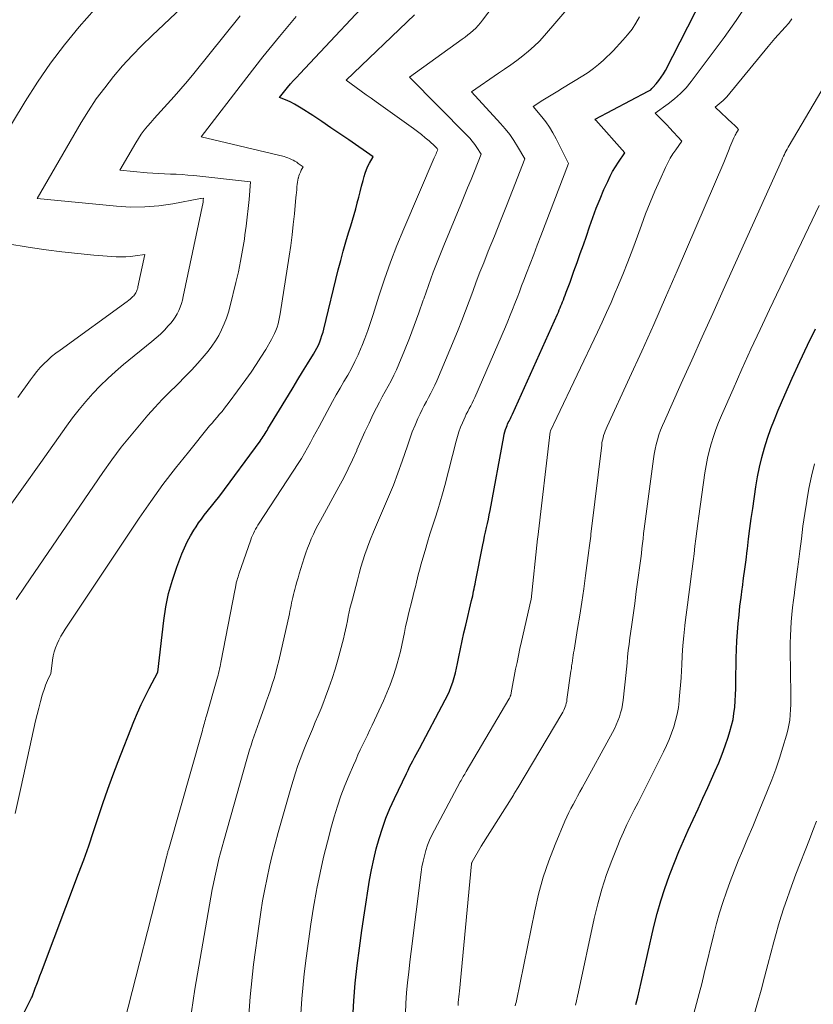
# Model space of a CAD drawing. Units: feet. Extents: x 1204172 to 1206195, y 7076370 to 7083870.
# Drawn here: x 1204471 to 1204530, y 7081448 to 7081522 of the extents above; entities that cross this region are included whole.
import ezdxf

# ---------------------------------------------------------------- set-up
doc = ezdxf.new("R2010")
doc.units = ezdxf.units.FT
doc.header["$MEASUREMENT"] = 0
doc.layers.add('Level 44', color=7, linetype='Continuous', lineweight=0)
doc.layers.add('Level 45', color=7, linetype='Continuous', lineweight=0)

msp = doc.modelspace()

# ---------------------------------------------------------------- linework, layer by layer
at = {"layer": 'Level 44', "color": 32, "linetype": 'Continuous', "lineweight": 30, "flags": 128}
for points, elevation in [([(1204495.74, 7081447.38), (1204495.82, 7081448.71), (1204495.93, 7081450.03), (1204496.08, 7081451.36), (1204496.25, 7081452.68), (1204496.43, 7081454), (1204496.63, 7081455.32), (1204497.01, 7081457.77), (1204497.16, 7081458.56), (1204497.32, 7081459.35), (1204497.51, 7081460.13), (1204497.72, 7081460.91), (1204497.97, 7081461.68), (1204498.24, 7081462.44), (1204498.54, 7081463.18), (1204498.88, 7081463.92), (1204499.79, 7081465.81), (1204499.9, 7081466.05), (1204500.02, 7081466.29), (1204500.14, 7081466.52), (1204500.27, 7081466.75), (1204500.39, 7081466.99), (1204500.51, 7081467.22), (1204500.64, 7081467.45), (1204500.76, 7081467.69), (1204502.69, 7081471.34), (1204502.86, 7081471.67), (1204503.01, 7081472), (1204503.14, 7081472.33), (1204503.26, 7081472.67), (1204503.37, 7081473.02), (1204503.47, 7081473.36), (1204503.55, 7081473.72), (1204503.63, 7081474.07), (1204503.72, 7081474.56), (1204503.84, 7081475.16), (1204503.96, 7081475.76), (1204504.1, 7081476.36), (1204504.24, 7081476.96), (1204504.68, 7081478.81), (1204504.72, 7081478.99), (1204504.76, 7081479.16), (1204504.8, 7081479.33), (1204504.83, 7081479.51), (1204504.87, 7081479.68), (1204504.9, 7081479.85), (1204504.94, 7081480.03), (1204504.97, 7081480.2), (1204505.52, 7081482.99), (1204505.59, 7081483.31), (1204505.66, 7081483.63), (1204505.73, 7081483.95), (1204505.8, 7081484.28), (1204505.87, 7081484.6), (1204505.94, 7081484.92), (1204506.01, 7081485.24), (1204506.07, 7081485.56), (1204507.09, 7081491.12), (1204507.13, 7081491.3), (1204507.18, 7081491.48), (1204507.23, 7081491.66), (1204507.3, 7081491.83), (1204507.35, 7081491.95), (1204507.39, 7081492.06), (1204507.44, 7081492.17), (1204507.5, 7081492.28), (1204507.55, 7081492.39), (1204507.61, 7081492.49), (1204507.66, 7081492.6), (1204507.71, 7081492.71), (1204507.76, 7081492.81), (1204511.13, 7081500.33), (1204511.2, 7081500.48), (1204511.26, 7081500.64), (1204511.33, 7081500.79), (1204511.39, 7081500.94), (1204511.45, 7081501.1), (1204511.51, 7081501.26), (1204511.58, 7081501.41), (1204511.64, 7081501.57), (1204511.71, 7081501.75), (1204511.8, 7081501.99), (1204511.89, 7081502.24), (1204511.98, 7081502.49), (1204512.08, 7081502.73), (1204512.37, 7081503.56), (1204512.61, 7081504.22), (1204512.85, 7081504.88), (1204513.08, 7081505.54), (1204513.31, 7081506.2), (1204513.53, 7081506.88), (1204513.79, 7081507.59), (1204514.05, 7081508.3), (1204514.34, 7081509), (1204514.63, 7081509.69), (1204514.91, 7081510.31), (1204515.09, 7081510.69), (1204515.28, 7081511.06), (1204515.49, 7081511.41), (1204515.72, 7081511.76), (1204516.19, 7081512.45), (1204514.02, 7081514.92), (1204513.96, 7081514.98), (1204517.94, 7081517.08), (1204518.04, 7081517.14), (1204518.14, 7081517.2), (1204518.23, 7081517.28), (1204518.31, 7081517.36), (1204518.56, 7081517.65), (1204518.76, 7081517.88), (1204518.94, 7081518.13), (1204519.1, 7081518.39), (1204519.25, 7081518.65), (1204524.81, 7081529.55)], 2240), ([(1204471.06, 7081447.88), (1204471.6, 7081448.94), (1204471.64, 7081449.02), (1204471.88, 7081449.66), (1204472, 7081449.97), (1204472.12, 7081450.28), (1204472.23, 7081450.59), (1204472.35, 7081450.9), (1204475.13, 7081458.27), (1204475.52, 7081459.32), (1204475.9, 7081460.37), (1204476.26, 7081461.43), (1204476.61, 7081462.49), (1204476.97, 7081463.55), (1204477.34, 7081464.61), (1204477.72, 7081465.66), (1204478.12, 7081466.7), (1204479.3, 7081469.72), (1204479.56, 7081470.35), (1204479.84, 7081470.98), (1204480.14, 7081471.59), (1204480.45, 7081472.2), (1204481.09, 7081473.41), (1204481.54, 7081477.31), (1204481.7, 7081478.33), (1204481.9, 7081479.34), (1204482.19, 7081480.33), (1204482.52, 7081481.31), (1204482.9, 7081482.31), (1204483.1, 7081482.77), (1204483.31, 7081483.22), (1204483.55, 7081483.66), (1204483.81, 7081484.09), (1204483.97, 7081484.34), (1204484.16, 7081484.63), (1204484.37, 7081484.92), (1204484.58, 7081485.21), (1204484.8, 7081485.49), (1204485.76, 7081486.68), (1204488.78, 7081490.79), (1204488.86, 7081490.9), (1204488.94, 7081491.01), (1204489.01, 7081491.12), (1204489.09, 7081491.24), (1204489.16, 7081491.36), (1204489.23, 7081491.47), (1204489.3, 7081491.59), (1204489.37, 7081491.71), (1204490.91, 7081494.23), (1204491.26, 7081494.82), (1204491.62, 7081495.41), (1204491.98, 7081496), (1204492.34, 7081496.59), (1204492.8, 7081497.33), (1204492.93, 7081497.55), (1204493.05, 7081497.77), (1204493.16, 7081498), (1204493.26, 7081498.24), (1204493.35, 7081498.48), (1204493.43, 7081498.72), (1204493.51, 7081498.96), (1204493.57, 7081499.21), (1204494.66, 7081503.67), (1204494.84, 7081504.36), (1204495.03, 7081505.06), (1204495.23, 7081505.75), (1204495.43, 7081506.44), (1204495.6, 7081506.97), (1204495.73, 7081507.39), (1204495.85, 7081507.82), (1204495.97, 7081508.24), (1204496.08, 7081508.67), (1204496.09, 7081508.69), (1204496.2, 7081509.11), (1204496.31, 7081509.53), (1204496.41, 7081509.95), (1204496.52, 7081510.37), (1204496.61, 7081510.67), (1204496.69, 7081510.93), (1204496.78, 7081511.19), (1204496.89, 7081511.44), (1204497.01, 7081511.68), (1204497.28, 7081512.16), (1204495.45, 7081513.42), (1204494.77, 7081513.88), (1204494.1, 7081514.34), (1204493.42, 7081514.8), (1204492.74, 7081515.25), (1204491.88, 7081515.81), (1204491.63, 7081515.97), (1204491.36, 7081516.12), (1204491.09, 7081516.26), (1204490.81, 7081516.38), (1204490.24, 7081516.61), (1204490.85, 7081517.36), (1204491.07, 7081517.63), (1204491.3, 7081517.89), (1204491.53, 7081518.15), (1204491.76, 7081518.4), (1204498.26, 7081525.34)], 2230), ([(1204517.03, 7081448.44), (1204517.17, 7081448.99), (1204517.3, 7081449.53), (1204517.42, 7081450.08), (1204518.39, 7081454.31), (1204518.63, 7081455.27), (1204518.9, 7081456.22), (1204519.2, 7081457.16), (1204519.52, 7081458.09), (1204519.6, 7081458.29), (1204519.92, 7081459.11), (1204520.25, 7081459.93), (1204520.6, 7081460.74), (1204520.96, 7081461.55), (1204521.33, 7081462.35), (1204521.7, 7081463.15), (1204522.06, 7081463.95), (1204522.43, 7081464.75), (1204522.99, 7081465.99), (1204523.27, 7081466.61), (1204523.52, 7081467.25), (1204523.75, 7081467.89), (1204523.97, 7081468.54), (1204524.1, 7081468.95), (1204524.22, 7081469.4), (1204524.33, 7081469.85), (1204524.4, 7081470.32), (1204524.46, 7081470.78), (1204524.49, 7081471.25), (1204524.52, 7081471.72), (1204524.54, 7081472.19), (1204524.55, 7081472.66), (1204524.57, 7081474.47), (1204524.59, 7081475.12), (1204524.61, 7081475.78), (1204524.66, 7081476.43), (1204524.71, 7081477.08), (1204524.78, 7081477.73), (1204524.85, 7081478.38), (1204524.93, 7081479.03), (1204525.02, 7081479.68), (1204525.03, 7081479.77), (1204525.13, 7081480.47), (1204525.22, 7081481.16), (1204525.31, 7081481.86), (1204525.39, 7081482.56), (1204525.41, 7081482.69), (1204525.5, 7081483.45), (1204525.6, 7081484.21), (1204525.7, 7081484.97), (1204525.81, 7081485.73), (1204526.05, 7081487.34), (1204526.18, 7081488.09), (1204526.33, 7081488.82), (1204526.5, 7081489.56), (1204526.7, 7081490.28), (1204526.93, 7081491), (1204527.17, 7081491.72), (1204527.44, 7081492.42), (1204527.73, 7081493.12), (1204528.22, 7081494.25), (1204528.77, 7081495.51), (1204529.34, 7081496.76), (1204529.93, 7081497.99), (1204530.54, 7081499.22)], 2250)]:
    msp.add_lwpolyline(points, dxfattribs=dict(at, elevation=elevation))
at = {"layer": 'Level 45', "color": 32, "linetype": 'Continuous', "lineweight": 0, "flags": 128}
for points, elevation in [([(1204483.63, 7081447.88), (1204483.88, 7081449.58), (1204485.19, 7081457.07), (1204485.27, 7081457.53), (1204485.37, 7081458), (1204485.47, 7081458.46), (1204485.57, 7081458.92), (1204485.69, 7081459.38), (1204485.8, 7081459.84), (1204485.92, 7081460.29), (1204486.05, 7081460.75), (1204487.78, 7081466.87), (1204487.88, 7081467.22), (1204487.99, 7081467.58), (1204488.1, 7081467.93), (1204488.21, 7081468.28), (1204488.33, 7081468.63), (1204488.45, 7081468.98), (1204488.58, 7081469.33), (1204488.7, 7081469.68), (1204489.11, 7081470.82), (1204489.26, 7081471.25), (1204489.41, 7081471.67), (1204489.56, 7081472.1), (1204489.7, 7081472.52), (1204489.83, 7081472.95), (1204489.96, 7081473.38), (1204490.07, 7081473.82), (1204490.18, 7081474.26), (1204490.98, 7081477.8), (1204491.02, 7081478), (1204491.07, 7081478.21), (1204491.11, 7081478.42), (1204491.15, 7081478.63), (1204491.19, 7081478.83), (1204491.24, 7081479.04), (1204491.29, 7081479.25), (1204491.34, 7081479.45), (1204491.39, 7081479.63), (1204491.47, 7081479.92), (1204491.55, 7081480.21), (1204491.64, 7081480.51), (1204491.73, 7081480.8), (1204492.1, 7081482.02), (1204492.22, 7081482.38), (1204492.35, 7081482.74), (1204492.49, 7081483.09), (1204492.63, 7081483.44), (1204492.79, 7081483.79), (1204492.95, 7081484.13), (1204493.13, 7081484.47), (1204493.31, 7081484.81), (1204494.71, 7081487.35), (1204495.07, 7081488.02), (1204495.41, 7081488.7), (1204495.73, 7081489.38), (1204496.04, 7081490.08), (1204496.06, 7081490.12), (1204496.35, 7081490.8), (1204496.65, 7081491.47), (1204496.97, 7081492.13), (1204497.29, 7081492.8), (1204497.54, 7081493.29), (1204497.75, 7081493.7), (1204497.96, 7081494.11), (1204498.18, 7081494.51), (1204498.4, 7081494.91), (1204498.63, 7081495.32), (1204498.84, 7081495.73), (1204499.03, 7081496.14), (1204499.21, 7081496.56), (1204499.63, 7081497.59), (1204500.01, 7081498.53), (1204500.37, 7081499.47), (1204500.72, 7081500.43), (1204501.05, 7081501.38), (1204501.08, 7081501.48), (1204501.44, 7081502.49), (1204501.8, 7081503.49), (1204502.18, 7081504.49), (1204502.58, 7081505.48), (1204503.86, 7081508.58), (1204504.12, 7081509.2), (1204504.38, 7081509.83), (1204504.64, 7081510.46), (1204504.9, 7081511.08), (1204505.41, 7081512.34), (1204505.08, 7081512.85), (1204504.91, 7081513.09), (1204504.73, 7081513.33), (1204504.54, 7081513.56), (1204504.33, 7081513.78), (1204500.01, 7081518.14), (1204503.98, 7081520.99), (1204504.19, 7081521.15), (1204504.4, 7081521.31), (1204504.6, 7081521.48), (1204504.8, 7081521.65), (1204504.99, 7081521.83), (1204505.17, 7081522.02), (1204505.35, 7081522.22), (1204505.51, 7081522.42), (1204509.02, 7081527.08)], 2234), ([(1204469.43, 7081485.15), (1204470.86, 7081487.16), (1204472.29, 7081489.17), (1204474.22, 7081491.9), (1204474.69, 7081492.54), (1204475.17, 7081493.17), (1204475.68, 7081493.77), (1204476.21, 7081494.36), (1204476.76, 7081494.93), (1204477.33, 7081495.48), (1204477.92, 7081496.01), (1204478.52, 7081496.53), (1204480.65, 7081498.27), (1204480.97, 7081498.55), (1204481.29, 7081498.83), (1204481.59, 7081499.13), (1204481.88, 7081499.44), (1204482.06, 7081499.65), (1204482.24, 7081499.87), (1204482.4, 7081500.09), (1204482.55, 7081500.34), (1204482.67, 7081500.59), (1204482.78, 7081500.85), (1204482.87, 7081501.12), (1204482.95, 7081501.39), (1204483.01, 7081501.66), (1204484.49, 7081508.75), (1204484.49, 7081508.76), (1204484.5, 7081508.78), (1204484.5, 7081508.8), (1204484.5, 7081508.82), (1204484.51, 7081508.89), (1204484.53, 7081509.04), (1204484.36, 7081509.03), (1204484.35, 7081509.03), (1204484.33, 7081509.03), (1204484.32, 7081509.03), (1204484.3, 7081509.02), (1204482.22, 7081508.63), (1204481.17, 7081508.48), (1204480.11, 7081508.39), (1204479.05, 7081508.38), (1204477.98, 7081508.44), (1204472.03, 7081509.02), (1204475.33, 7081514.72), (1204475.88, 7081515.62), (1204476.47, 7081516.5), (1204477.1, 7081517.35), (1204477.75, 7081518.18), (1204478.45, 7081518.98), (1204479.16, 7081519.76), (1204479.9, 7081520.52), (1204480.66, 7081521.26), (1204482.88, 7081523.36)], 2224), ([(1204487.86, 7081446.6), (1204488.03, 7081449.02), (1204488.29, 7081451.43), (1204488.7, 7081454.51), (1204488.83, 7081455.38), (1204488.97, 7081456.24), (1204489.13, 7081457.1), (1204489.3, 7081457.96), (1204489.49, 7081458.82), (1204489.69, 7081459.67), (1204489.91, 7081460.52), (1204490.14, 7081461.36), (1204491.09, 7081464.7), (1204491.26, 7081465.28), (1204491.44, 7081465.85), (1204491.63, 7081466.41), (1204491.84, 7081466.98), (1204491.87, 7081467.04), (1204492.07, 7081467.57), (1204492.28, 7081468.09), (1204492.49, 7081468.61), (1204492.71, 7081469.13), (1204492.93, 7081469.65), (1204493.15, 7081470.17), (1204493.36, 7081470.69), (1204493.57, 7081471.22), (1204493.7, 7081471.55), (1204493.96, 7081472.24), (1204494.21, 7081472.94), (1204494.43, 7081473.64), (1204494.63, 7081474.35), (1204495.04, 7081475.92), (1204495.12, 7081476.26), (1204495.2, 7081476.6), (1204495.27, 7081476.93), (1204495.34, 7081477.27), (1204495.41, 7081477.61), (1204495.48, 7081477.95), (1204495.56, 7081478.29), (1204495.65, 7081478.62), (1204495.72, 7081478.91), (1204495.85, 7081479.38), (1204495.97, 7081479.86), (1204496.1, 7081480.34), (1204496.23, 7081480.82), (1204496.36, 7081481.31), (1204496.51, 7081481.78), (1204496.66, 7081482.26), (1204496.83, 7081482.73), (1204496.88, 7081482.88), (1204497.09, 7081483.42), (1204497.3, 7081483.96), (1204497.52, 7081484.49), (1204497.75, 7081485.02), (1204498.06, 7081485.71), (1204498.44, 7081486.59), (1204498.8, 7081487.48), (1204499.14, 7081488.37), (1204499.46, 7081489.28), (1204499.85, 7081490.44), (1204500.03, 7081490.96), (1204500.22, 7081491.47), (1204500.43, 7081491.97), (1204500.65, 7081492.48), (1204500.82, 7081492.84), (1204500.97, 7081493.15), (1204501.12, 7081493.46), (1204501.28, 7081493.77), (1204501.45, 7081494.07), (1204501.61, 7081494.38), (1204501.77, 7081494.69), (1204501.92, 7081495), (1204502.06, 7081495.31), (1204503.37, 7081498.42), (1204503.66, 7081499.14), (1204503.95, 7081499.85), (1204504.23, 7081500.58), (1204504.49, 7081501.3), (1204504.76, 7081502.03), (1204505.03, 7081502.75), (1204505.31, 7081503.47), (1204505.59, 7081504.19), (1204505.93, 7081505.05), (1204506.39, 7081506.19), (1204506.85, 7081507.34), (1204507.3, 7081508.48), (1204507.76, 7081509.63), (1204508.69, 7081511.99), (1204508.14, 7081512.93), (1204507.85, 7081513.39), (1204507.55, 7081513.83), (1204507.21, 7081514.25), (1204506.86, 7081514.66), (1204504.66, 7081517.04), (1204506.7, 7081518.43), (1204507.16, 7081518.75), (1204507.62, 7081519.07), (1204508.08, 7081519.4), (1204508.53, 7081519.74), (1204508.96, 7081520.09), (1204509.38, 7081520.46), (1204509.78, 7081520.85), (1204510.16, 7081521.27), (1204512.16, 7081523.6)], 2236), ([(1204499.7, 7081447.77), (1204499.73, 7081448.54), (1204499.79, 7081449.32), (1204499.87, 7081450.09), (1204499.95, 7081450.87), (1204500.04, 7081451.64), (1204500.13, 7081452.42), (1204500.89, 7081458.38), (1204500.95, 7081458.79), (1204501.03, 7081459.2), (1204501.13, 7081459.6), (1204501.24, 7081460), (1204501.37, 7081460.4), (1204501.52, 7081460.79), (1204501.69, 7081461.16), (1204501.88, 7081461.54), (1204503.83, 7081465.18), (1204503.89, 7081465.28), (1204503.94, 7081465.37), (1204503.99, 7081465.47), (1204504.05, 7081465.57), (1204504.1, 7081465.66), (1204504.16, 7081465.76), (1204504.21, 7081465.85), (1204504.27, 7081465.95), (1204507.49, 7081471.39), (1204507.52, 7081471.45), (1204507.55, 7081471.5), (1204507.57, 7081471.56), (1204507.59, 7081471.62), (1204507.62, 7081471.68), (1204507.63, 7081471.74), (1204507.65, 7081471.8), (1204507.66, 7081471.86), (1204507.99, 7081473.63), (1204508.1, 7081474.15), (1204508.2, 7081474.67), (1204508.31, 7081475.19), (1204508.43, 7081475.71), (1204509.14, 7081478.81), (1204509.15, 7081478.88), (1204509.64, 7081483.45), (1204509.66, 7081483.56), (1204510.59, 7081491.49), (1204510.6, 7081491.53), (1204510.61, 7081491.55), (1204511.08, 7081492.57), (1204514.15, 7081498.98), (1204514.49, 7081499.72), (1204514.83, 7081500.46), (1204515.16, 7081501.2), (1204515.48, 7081501.95), (1204515.65, 7081502.35), (1204516.04, 7081503.31), (1204516.42, 7081504.27), (1204516.79, 7081505.23), (1204517.14, 7081506.2), (1204517.44, 7081507.02), (1204517.76, 7081507.87), (1204518.09, 7081508.72), (1204518.45, 7081509.56), (1204518.82, 7081510.4), (1204519.26, 7081511.36), (1204519.43, 7081511.7), (1204519.61, 7081512.04), (1204519.81, 7081512.37), (1204520.03, 7081512.69), (1204520.47, 7081513.32), (1204519.56, 7081514.33), (1204519.38, 7081514.52), (1204519.2, 7081514.71), (1204519.02, 7081514.89), (1204518.84, 7081515.08), (1204518.47, 7081515.44), (1204519.46, 7081516.14), (1204519.94, 7081516.51), (1204520.39, 7081516.91), (1204520.8, 7081517.35), (1204521.18, 7081517.81), (1204523.66, 7081521.13), (1204524.56, 7081522.39), (1204525.43, 7081523.68)], 2242), ([(1204468.16, 7081511.44), (1204471.11, 7081516.3), (1204472.04, 7081517.77), (1204473.03, 7081519.2), (1204474.08, 7081520.58), (1204475.17, 7081521.93), (1204476.33, 7081523.22)], 2222), ([(1204470.36, 7081462.78), (1204470.83, 7081464.81), (1204471.91, 7081469.76), (1204472.02, 7081470.24), (1204472.14, 7081470.72), (1204472.27, 7081471.2), (1204472.41, 7081471.68), (1204472.59, 7081472.27), (1204472.65, 7081472.45), (1204472.72, 7081472.62), (1204472.8, 7081472.8), (1204472.88, 7081472.97), (1204473.06, 7081473.3), (1204473.18, 7081474.32), (1204473.23, 7081474.64), (1204473.3, 7081474.95), (1204473.4, 7081475.25), (1204473.52, 7081475.54), (1204473.66, 7081475.83), (1204473.8, 7081476.11), (1204473.97, 7081476.39), (1204474.14, 7081476.66), (1204479.7, 7081484.98), (1204480.58, 7081486.25), (1204481.48, 7081487.51), (1204482.43, 7081488.75), (1204483.39, 7081489.96), (1204484.99, 7081491.92), (1204485.18, 7081492.14), (1204485.36, 7081492.36), (1204485.55, 7081492.58), (1204485.74, 7081492.8), (1204485.93, 7081493.02), (1204486.11, 7081493.25), (1204486.29, 7081493.48), (1204486.46, 7081493.71), (1204487.7, 7081495.42), (1204488.1, 7081495.97), (1204488.48, 7081496.53), (1204488.84, 7081497.1), (1204489.2, 7081497.68), (1204489.63, 7081498.41), (1204489.75, 7081498.63), (1204489.87, 7081498.86), (1204489.97, 7081499.1), (1204490.06, 7081499.34), (1204490.13, 7081499.59), (1204490.2, 7081499.84), (1204490.25, 7081500.09), (1204490.3, 7081500.34), (1204490.96, 7081504.69), (1204491.08, 7081505.48), (1204491.18, 7081506.28), (1204491.27, 7081507.07), (1204491.36, 7081507.87), (1204491.47, 7081509.09), (1204491.49, 7081509.28), (1204491.51, 7081509.47), (1204491.53, 7081509.66), (1204491.54, 7081509.85), (1204491.55, 7081509.91), (1204491.57, 7081510.07), (1204491.59, 7081510.24), (1204491.62, 7081510.39), (1204491.65, 7081510.55), (1204491.66, 7081510.57), (1204491.7, 7081510.72), (1204491.75, 7081510.86), (1204491.81, 7081511), (1204491.87, 7081511.14), (1204492.02, 7081511.41), (1204491.65, 7081511.66), (1204491.53, 7081511.75), (1204491.4, 7081511.82), (1204491.27, 7081511.9), (1204491.14, 7081511.96), (1204491, 7081512.03), (1204490.86, 7081512.08), (1204490.72, 7081512.13), (1204490.58, 7081512.17), (1204484.34, 7081513.66), (1204487.78, 7081518.12), (1204488.99, 7081519.67), (1204490.23, 7081521.19), (1204491.49, 7081522.69)], 2228), ([(1204470.44, 7081478.89), (1204471.12, 7081479.88), (1204476.96, 7081488.42), (1204477.64, 7081489.38), (1204478.34, 7081490.33), (1204479.08, 7081491.24), (1204479.84, 7081492.14), (1204480.35, 7081492.74), (1204480.88, 7081493.32), (1204481.41, 7081493.9), (1204481.96, 7081494.46), (1204482.52, 7081495), (1204482.63, 7081495.1), (1204483.13, 7081495.61), (1204483.63, 7081496.12), (1204484.1, 7081496.65), (1204484.57, 7081497.19), (1204484.87, 7081497.55), (1204485.16, 7081497.93), (1204485.42, 7081498.32), (1204485.67, 7081498.73), (1204485.89, 7081499.15), (1204486.08, 7081499.59), (1204486.25, 7081500.03), (1204486.4, 7081500.48), (1204486.53, 7081500.94), (1204486.96, 7081502.7), (1204487.15, 7081503.51), (1204487.32, 7081504.32), (1204487.46, 7081505.14), (1204487.6, 7081505.96), (1204487.64, 7081506.28), (1204487.74, 7081506.94), (1204487.82, 7081507.61), (1204487.89, 7081508.28), (1204487.95, 7081508.94), (1204488.07, 7081510.28), (1204483.8, 7081510.74), (1204483.36, 7081510.78), (1204482.92, 7081510.82), (1204482.48, 7081510.84), (1204482.04, 7081510.86), (1204481.6, 7081510.87), (1204481.16, 7081510.9), (1204480.72, 7081510.93), (1204480.28, 7081510.96), (1204478.25, 7081511.16), (1204479.44, 7081513.21), (1204479.64, 7081513.53), (1204479.85, 7081513.85), (1204480.07, 7081514.15), (1204480.31, 7081514.45), (1204480.56, 7081514.74), (1204480.81, 7081515.03), (1204481.06, 7081515.31), (1204481.32, 7081515.59), (1204481.82, 7081516.14), (1204482.33, 7081516.69), (1204482.83, 7081517.26), (1204483.32, 7081517.83), (1204483.79, 7081518.41), (1204487.29, 7081522.76)], 2226), ([(1204478.3, 7081445.98), (1204481.77, 7081459.6), (1204481.79, 7081459.67), (1204481.8, 7081459.74), (1204481.82, 7081459.8), (1204481.84, 7081459.87), (1204481.85, 7081459.94), (1204481.87, 7081460), (1204481.89, 7081460.07), (1204481.91, 7081460.13), (1204484.44, 7081469.04), (1204484.48, 7081469.18), (1204484.52, 7081469.32), (1204484.56, 7081469.45), (1204484.59, 7081469.59), (1204484.63, 7081469.73), (1204484.67, 7081469.87), (1204484.71, 7081470), (1204484.75, 7081470.14), (1204485.53, 7081472.87), (1204485.58, 7081473.03), (1204485.62, 7081473.19), (1204485.66, 7081473.35), (1204485.7, 7081473.51), (1204485.74, 7081473.67), (1204485.77, 7081473.83), (1204485.81, 7081473.99), (1204485.84, 7081474.15), (1204486.9, 7081479.67), (1204486.92, 7081479.75), (1204486.93, 7081479.83), (1204486.95, 7081479.9), (1204486.96, 7081479.98), (1204486.98, 7081480.06), (1204486.99, 7081480.14), (1204487.01, 7081480.21), (1204487.03, 7081480.29), (1204487.05, 7081480.35), (1204487.08, 7081480.46), (1204487.12, 7081480.57), (1204487.15, 7081480.68), (1204487.19, 7081480.78), (1204488.08, 7081483.37), (1204488.14, 7081483.53), (1204488.21, 7081483.69), (1204488.28, 7081483.85), (1204488.36, 7081484.01), (1204488.44, 7081484.16), (1204488.53, 7081484.31), (1204488.62, 7081484.46), (1204488.71, 7081484.61), (1204491.64, 7081489.1), (1204491.89, 7081489.48), (1204492.12, 7081489.87), (1204492.35, 7081490.27), (1204492.57, 7081490.67), (1204492.78, 7081491.07), (1204492.99, 7081491.47), (1204493.21, 7081491.87), (1204493.43, 7081492.27), (1204494.23, 7081493.76), (1204494.51, 7081494.26), (1204494.79, 7081494.76), (1204495.08, 7081495.26), (1204495.37, 7081495.75), (1204495.65, 7081496.25), (1204495.91, 7081496.76), (1204496.15, 7081497.28), (1204496.38, 7081497.81), (1204496.42, 7081497.91), (1204496.65, 7081498.5), (1204496.87, 7081499.09), (1204497.07, 7081499.69), (1204497.27, 7081500.29), (1204497.71, 7081501.67), (1204498.13, 7081502.95), (1204498.58, 7081504.23), (1204499.07, 7081505.49), (1204499.59, 7081506.74), (1204501.87, 7081512.07), (1204501.92, 7081512.17), (1204501.96, 7081512.27), (1204502.01, 7081512.38), (1204502.05, 7081512.48), (1204502.14, 7081512.69), (1204502.08, 7081512.77), (1204502.05, 7081512.82), (1204502.02, 7081512.85), (1204501.99, 7081512.89), (1204501.95, 7081512.93), (1204501.48, 7081513.35), (1204501.2, 7081513.59), (1204500.91, 7081513.83), (1204500.62, 7081514.05), (1204500.32, 7081514.27), (1204497.5, 7081516.28), (1204497.13, 7081516.55), (1204496.75, 7081516.82), (1204496.38, 7081517.09), (1204496.01, 7081517.37), (1204495.26, 7081517.91), (1204500.39, 7081522.82)], 2232), ([(1204491.79, 7081446.99), (1204491.92, 7081448.86), (1204492.1, 7081450.74), (1204492.24, 7081451.93), (1204492.41, 7081453.2), (1204492.59, 7081454.47), (1204492.8, 7081455.74), (1204493.02, 7081457), (1204493.05, 7081457.15), (1204493.29, 7081458.33), (1204493.55, 7081459.51), (1204493.84, 7081460.67), (1204494.15, 7081461.83), (1204494.36, 7081462.55), (1204494.6, 7081463.34), (1204494.86, 7081464.13), (1204495.16, 7081464.9), (1204495.47, 7081465.67), (1204495.8, 7081466.43), (1204495.97, 7081466.81), (1204496.14, 7081467.19), (1204496.31, 7081467.57), (1204496.49, 7081467.94), (1204496.67, 7081468.32), (1204496.85, 7081468.69), (1204497.02, 7081469.07), (1204497.2, 7081469.44), (1204498.05, 7081471.27), (1204498.31, 7081471.87), (1204498.56, 7081472.47), (1204498.78, 7081473.09), (1204498.98, 7081473.72), (1204499.08, 7081474.06), (1204499.21, 7081474.52), (1204499.33, 7081474.98), (1204499.44, 7081475.45), (1204499.53, 7081475.92), (1204499.63, 7081476.39), (1204499.72, 7081476.86), (1204499.83, 7081477.32), (1204499.94, 7081477.79), (1204500.21, 7081478.85), (1204500.29, 7081479.18), (1204500.37, 7081479.51), (1204500.45, 7081479.84), (1204500.53, 7081480.17), (1204500.61, 7081480.5), (1204500.69, 7081480.82), (1204500.78, 7081481.15), (1204500.87, 7081481.48), (1204501.18, 7081482.57), (1204501.36, 7081483.18), (1204501.54, 7081483.79), (1204501.73, 7081484.4), (1204501.94, 7081485), (1204502.13, 7081485.61), (1204502.32, 7081486.21), (1204502.5, 7081486.83), (1204502.66, 7081487.44), (1204503.52, 7081490.78), (1204503.62, 7081491.13), (1204503.73, 7081491.48), (1204503.85, 7081491.82), (1204503.99, 7081492.15), (1204504.09, 7081492.39), (1204504.19, 7081492.61), (1204504.28, 7081492.82), (1204504.39, 7081493.02), (1204504.5, 7081493.23), (1204504.61, 7081493.43), (1204504.72, 7081493.64), (1204504.82, 7081493.85), (1204504.91, 7081494.06), (1204507.22, 7081499.37), (1204507.4, 7081499.81), (1204507.58, 7081500.24), (1204507.76, 7081500.68), (1204507.93, 7081501.12), (1204508.1, 7081501.56), (1204508.27, 7081502), (1204508.44, 7081502.45), (1204508.61, 7081502.89), (1204508.81, 7081503.41), (1204509.08, 7081504.11), (1204509.35, 7081504.81), (1204509.62, 7081505.51), (1204509.89, 7081506.22), (1204511.96, 7081511.64), (1204511.03, 7081513.51), (1204510.79, 7081513.95), (1204510.54, 7081514.37), (1204510.25, 7081514.78), (1204509.95, 7081515.17), (1204509.31, 7081515.94), (1204510.04, 7081516.4), (1204510.41, 7081516.64), (1204510.78, 7081516.86), (1204511.15, 7081517.09), (1204511.52, 7081517.32), (1204513.04, 7081518.23), (1204513.45, 7081518.5), (1204513.85, 7081518.78), (1204514.23, 7081519.09), (1204514.6, 7081519.42), (1204515.31, 7081520.11), (1204516.05, 7081520.91), (1204516.41, 7081521.33), (1204516.74, 7081521.75), (1204517.03, 7081522.21), (1204517.3, 7081522.68)], 2238), ([(1204503.67, 7081448.37), (1204503.68, 7081448.59), (1204503.7, 7081448.8), (1204503.72, 7081449.02), (1204503.74, 7081449.24), (1204503.76, 7081449.45), (1204504.67, 7081459.02), (1204504.68, 7081459.04), (1204504.68, 7081459.05), (1204504.68, 7081459.07), (1204504.69, 7081459.08), (1204504.71, 7081459.15), (1204504.71, 7081459.16), (1204505.39, 7081460.34), (1204507.82, 7081464.18), (1204507.86, 7081464.25), (1204507.9, 7081464.31), (1204507.94, 7081464.38), (1204507.98, 7081464.45), (1204508.02, 7081464.51), (1204508.06, 7081464.58), (1204508.1, 7081464.65), (1204508.15, 7081464.72), (1204511.47, 7081470.29), (1204511.54, 7081470.42), (1204511.6, 7081470.55), (1204511.66, 7081470.68), (1204511.71, 7081470.81), (1204511.76, 7081470.94), (1204511.8, 7081471.08), (1204511.83, 7081471.22), (1204511.85, 7081471.36), (1204512.15, 7081473.49), (1204512.18, 7081473.69), (1204512.2, 7081473.89), (1204512.23, 7081474.09), (1204512.26, 7081474.29), (1204512.29, 7081474.49), (1204512.32, 7081474.69), (1204512.35, 7081474.88), (1204512.38, 7081475.08), (1204512.65, 7081476.69), (1204512.82, 7081477.69), (1204512.97, 7081478.69), (1204513.12, 7081479.69), (1204513.25, 7081480.69), (1204513.5, 7081482.57), (1204513.52, 7081482.75), (1204513.55, 7081482.93), (1204513.57, 7081483.1), (1204513.59, 7081483.28), (1204513.61, 7081483.46), (1204513.63, 7081483.63), (1204513.65, 7081483.81), (1204513.67, 7081483.99), (1204514.46, 7081490.49), (1204514.48, 7081490.67), (1204514.52, 7081490.85), (1204514.56, 7081491.03), (1204514.6, 7081491.2), (1204514.66, 7081491.37), (1204514.72, 7081491.54), (1204514.79, 7081491.71), (1204514.86, 7081491.88), (1204516.55, 7081495.55), (1204517.47, 7081497.55), (1204518.37, 7081499.56), (1204519.26, 7081501.57), (1204520.14, 7081503.59), (1204523.64, 7081511.73), (1204523.74, 7081511.98), (1204523.85, 7081512.23), (1204523.95, 7081512.48), (1204524.05, 7081512.73), (1204524.1, 7081512.87), (1204524.17, 7081513.05), (1204524.25, 7081513.23), (1204524.32, 7081513.4), (1204524.4, 7081513.58), (1204524.5, 7081513.78), (1204524.53, 7081513.86), (1204524.57, 7081513.93), (1204524.61, 7081514), (1204524.66, 7081514.07), (1204524.75, 7081514.2), (1204524.61, 7081514.35), (1204524.54, 7081514.42), (1204524.46, 7081514.5), (1204524.39, 7081514.57), (1204524.32, 7081514.64), (1204522.98, 7081515.89), (1204523.3, 7081516.13), (1204523.45, 7081516.25), (1204523.6, 7081516.38), (1204523.74, 7081516.53), (1204523.87, 7081516.67), (1204526.96, 7081520.45), (1204527.21, 7081520.75), (1204527.47, 7081521.04), (1204527.73, 7081521.33), (1204528, 7081521.62), (1204528.26, 7081521.91), (1204528.52, 7081522.21), (1204528.75, 7081522.52)], 2244), ([(1204507.96, 7081448.33), (1204507.99, 7081448.46), (1204508.02, 7081448.59), (1204508.05, 7081448.72), (1204509.42, 7081455.47), (1204509.71, 7081456.74), (1204510.06, 7081458), (1204510.48, 7081459.23), (1204510.95, 7081460.45), (1204511.69, 7081462.22), (1204511.83, 7081462.54), (1204511.98, 7081462.86), (1204512.14, 7081463.17), (1204512.31, 7081463.48), (1204512.48, 7081463.79), (1204512.65, 7081464.1), (1204512.82, 7081464.41), (1204512.99, 7081464.72), (1204515.26, 7081468.88), (1204515.41, 7081469.16), (1204515.55, 7081469.45), (1204515.67, 7081469.75), (1204515.79, 7081470.05), (1204515.88, 7081470.36), (1204515.96, 7081470.67), (1204516.02, 7081470.99), (1204516.07, 7081471.31), (1204516.18, 7081472.23), (1204516.23, 7081472.7), (1204516.28, 7081473.17), (1204516.32, 7081473.64), (1204516.37, 7081474.11), (1204516.41, 7081474.58), (1204516.46, 7081475.05), (1204516.52, 7081475.52), (1204516.58, 7081475.99), (1204516.69, 7081476.82), (1204516.82, 7081477.7), (1204516.94, 7081478.58), (1204517.06, 7081479.47), (1204517.18, 7081480.35), (1204517.34, 7081481.6), (1204517.39, 7081481.97), (1204517.44, 7081482.34), (1204517.48, 7081482.71), (1204517.53, 7081483.08), (1204517.57, 7081483.45), (1204517.61, 7081483.83), (1204517.66, 7081484.2), (1204517.71, 7081484.57), (1204518.34, 7081489.44), (1204518.4, 7081489.81), (1204518.47, 7081490.17), (1204518.55, 7081490.53), (1204518.65, 7081490.89), (1204518.76, 7081491.25), (1204518.89, 7081491.6), (1204519.02, 7081491.95), (1204519.17, 7081492.29), (1204520.44, 7081495.12), (1204521.23, 7081496.87), (1204522.02, 7081498.63), (1204522.81, 7081500.38), (1204523.6, 7081502.13), (1204527.99, 7081511.91), (1204528.05, 7081512.06), (1204528.12, 7081512.2), (1204528.19, 7081512.33), (1204528.26, 7081512.47), (1204528.33, 7081512.61), (1204528.4, 7081512.74), (1204528.48, 7081512.88), (1204528.56, 7081513.01), (1204534.03, 7081522.31)], 2246), ([(1204512.49, 7081448.39), (1204512.57, 7081448.72), (1204512.64, 7081449.06), (1204512.72, 7081449.39), (1204513.9, 7081454.89), (1204514.17, 7081456.01), (1204514.47, 7081457.11), (1204514.83, 7081458.2), (1204515.23, 7081459.27), (1204515.62, 7081460.26), (1204515.85, 7081460.83), (1204516.1, 7081461.4), (1204516.36, 7081461.96), (1204516.63, 7081462.52), (1204516.91, 7081463.07), (1204517.19, 7081463.62), (1204517.47, 7081464.18), (1204517.75, 7081464.73), (1204519.1, 7081467.44), (1204519.32, 7081467.9), (1204519.52, 7081468.36), (1204519.7, 7081468.82), (1204519.87, 7081469.3), (1204520.01, 7081469.78), (1204520.13, 7081470.27), (1204520.22, 7081470.76), (1204520.28, 7081471.26), (1204520.29, 7081471.35), (1204520.34, 7081471.9), (1204520.39, 7081472.45), (1204520.42, 7081473), (1204520.45, 7081473.55), (1204520.47, 7081473.93), (1204520.51, 7081474.67), (1204520.56, 7081475.41), (1204520.63, 7081476.15), (1204520.7, 7081476.89), (1204520.71, 7081476.95), (1204520.8, 7081477.72), (1204520.9, 7081478.48), (1204521, 7081479.25), (1204521.1, 7081480.01), (1204521.18, 7081480.62), (1204521.26, 7081481.19), (1204521.33, 7081481.75), (1204521.4, 7081482.32), (1204521.47, 7081482.88), (1204521.53, 7081483.45), (1204521.6, 7081484.02), (1204521.68, 7081484.58), (1204521.75, 7081485.15), (1204522.21, 7081488.39), (1204522.3, 7081488.94), (1204522.4, 7081489.5), (1204522.54, 7081490.04), (1204522.69, 7081490.59), (1204522.86, 7081491.13), (1204523.04, 7081491.66), (1204523.25, 7081492.18), (1204523.46, 7081492.7), (1204524.33, 7081494.69), (1204525, 7081496.19), (1204525.68, 7081497.69), (1204526.37, 7081499.18), (1204527.08, 7081500.67), (1204530.8, 7081508.5)], 2248), ([(1204470.56, 7081494.05), (1204471.51, 7081495.38), (1204471.75, 7081495.7), (1204472, 7081496.01), (1204472.26, 7081496.31), (1204472.53, 7081496.6), (1204472.82, 7081496.87), (1204473.11, 7081497.14), (1204473.42, 7081497.39), (1204473.74, 7081497.63), (1204478.8, 7081501.29), (1204478.91, 7081501.37), (1204479.02, 7081501.46), (1204479.12, 7081501.55), (1204479.22, 7081501.65), (1204479.28, 7081501.71), (1204479.34, 7081501.78), (1204479.4, 7081501.86), (1204479.44, 7081501.94), (1204479.48, 7081502.02), (1204479.52, 7081502.1), (1204479.55, 7081502.19), (1204479.58, 7081502.28), (1204479.6, 7081502.37), (1204480.11, 7081504.82), (1204479.39, 7081504.7), (1204479.04, 7081504.66), (1204478.68, 7081504.63), (1204478.32, 7081504.63), (1204477.95, 7081504.64), (1204476.28, 7081504.77), (1204475.08, 7081504.88), (1204473.88, 7081505.01), (1204472.69, 7081505.17), (1204471.5, 7081505.34), (1204469.67, 7081505.64)], 2222), ([(1204521.38, 7081447.75), (1204521.59, 7081448.5), (1204521.79, 7081449.25), (1204521.98, 7081450), (1204522.17, 7081450.76), (1204522.89, 7081453.72), (1204523.1, 7081454.53), (1204523.32, 7081455.32), (1204523.57, 7081456.11), (1204523.83, 7081456.9), (1204524.12, 7081457.68), (1204524.41, 7081458.45), (1204524.71, 7081459.23), (1204525.03, 7081459.99), (1204525.44, 7081460.96), (1204525.81, 7081461.82), (1204526.17, 7081462.68), (1204526.53, 7081463.54), (1204526.88, 7081464.4), (1204526.93, 7081464.52), (1204527.25, 7081465.32), (1204527.55, 7081466.13), (1204527.82, 7081466.95), (1204528.08, 7081467.77), (1204528.35, 7081468.68), (1204528.45, 7081469.06), (1204528.53, 7081469.44), (1204528.59, 7081469.82), (1204528.63, 7081470.21), (1204528.65, 7081470.6), (1204528.67, 7081470.99), (1204528.67, 7081471.38), (1204528.67, 7081471.77), (1204528.63, 7081475.06), (1204528.63, 7081475.6), (1204528.64, 7081476.14), (1204528.67, 7081476.67), (1204528.7, 7081477.21), (1204528.75, 7081477.75), (1204528.81, 7081478.28), (1204528.87, 7081478.82), (1204528.94, 7081479.35), (1204528.95, 7081479.43), (1204529.03, 7081480), (1204529.11, 7081480.58), (1204529.18, 7081481.15), (1204529.25, 7081481.72), (1204529.35, 7081482.51), (1204529.47, 7081483.45), (1204529.59, 7081484.4), (1204529.73, 7081485.34), (1204529.87, 7081486.28), (1204529.88, 7081486.3), (1204530.04, 7081487.23), (1204530.23, 7081488.15), (1204530.46, 7081489.07)], 2252), ([(1204525.89, 7081447.59), (1204526.17, 7081448.55), (1204526.44, 7081449.52), (1204526.7, 7081450.48), (1204526.95, 7081451.44), (1204527.39, 7081453.14), (1204527.57, 7081453.78), (1204527.75, 7081454.43), (1204527.95, 7081455.07), (1204528.15, 7081455.7), (1204528.37, 7081456.34), (1204528.59, 7081456.97), (1204528.83, 7081457.6), (1204529.06, 7081458.23), (1204530.07, 7081460.83), (1204530.34, 7081461.52), (1204530.61, 7081462.21)], 2254)]:
    msp.add_lwpolyline(points, dxfattribs=dict(at, elevation=elevation))

doc.saveas('drawing.dxf')
